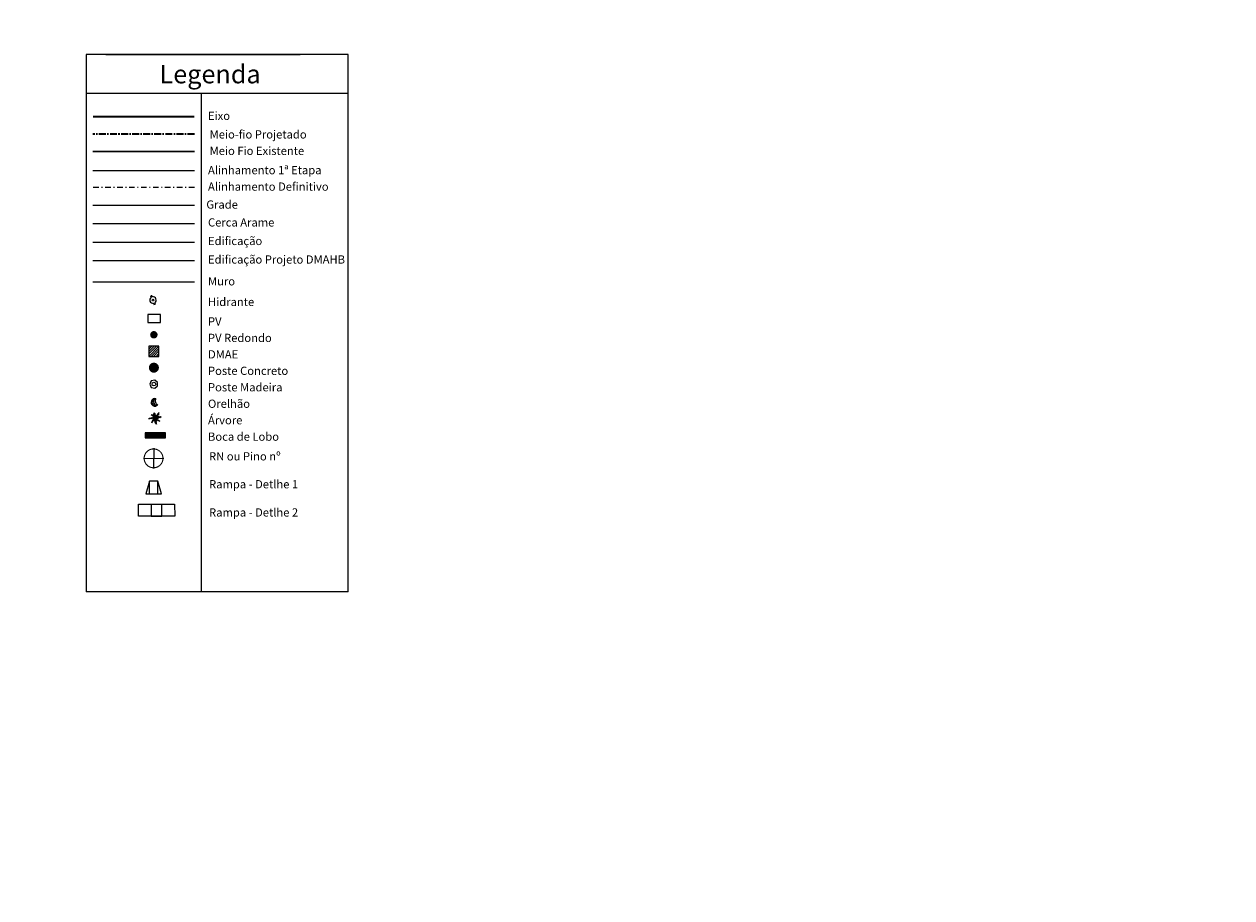
# Model space of a CAD drawing. Units: millimetres. Extents: x 179629 to 182397, y 1680086 to 1681520.
# Drawn here: x 181033 to 181169, y 1680322 to 1680421 of the extents above; entities that cross this region are included whole.
import ezdxf

# ---------------------------------------------------------------- set-up
doc = ezdxf.new("R2010")
doc.units = ezdxf.units.MM
doc.header["$LTSCALE"] = 0.025
doc.header["$MEASUREMENT"] = 0
for name, pattern in [('$RECOVER_040902150736-0', [0]), ('CENTER', [2, 1.25, -0.25, 0.25, -0.25]), ('DASHDOT', [1, 0.5, -0.25, 0, -0.25]), ('DASHDOT2', [0.5, 0.25, -0.125, 0, -0.125]), ('DASHED', [0.75, 0.5, -0.25])]:
    doc.linetypes.add(name, pattern=pattern)
for name, color, linetype in [('67ARV2', 62, 'Continuous'), ('a_rampas', 7, 'Continuous'), ('ALA', 140, 'Continuous'), ('cerca-arame', 2, 'CERCA_ARAME'), ('EPT CASA', 3, 'Continuous'), ('EPT Eixo', 1, 'DASHDOT2'), ('EPT Grade', 110, '$RECOVER_040902150736-0'), ('EPT MURO', 8, 'Continuous'), ('EPT texto', 5, 'Continuous'), ('EPT-Alinhamento_Etapa1', 30, 'Continuous'), ('EPT-Alinhamento_Etapa2', 30, 'DASHDOT'), ('EPT_PROJ_OUTROS', 7, 'Continuous'), ('g-faixas', 161, 'DASHED'), ('hidrante', 1, 'Continuous'), ('outros', 150, 'Continuous'), ('POSTE', 8, 'Continuous'), ('POSTED', 1, 'Continuous'), ('pv', 110, 'Continuous'), ('REDEPROJ', 4, 'Continuous'), ('RN', 1, 'Continuous')]:
    doc.layers.add(name, color=color, linetype=linetype)
doc.layers.add('EPT meio-fio exist', color=130, linetype='Continuous', lineweight=30)
doc.layers.add('EPT MF', color=5, linetype='CENTER', lineweight=35)
doc.styles.add('texto', font='ARIAL.TTF')
doc.linetypes.add('CERCA_ARAME', pattern='A,0.5,0,["X",Standard,S=0.1,R=0,X=-0.1,Y=-0.05],-0.00125', length=0.50125)

# ---------------------------------------------------------------- blocks, each defined once
blk = doc.blocks.new('*X46')
at = {"color": 0}
for p, q in [((0, 0), (1.87, 1.87)), ((0, 0.44), (1.43, 1.87)), ((0, 0.88), (0.98, 1.87)), ((0, 1.33), (0.54, 1.87)), ((0, 1.77), (0.1, 1.87)), ((0.44, 0), (1.87, 1.43)), ((0.88, 0), (1.87, 0.98)), ((1.33, 0), (1.87, 0.54)), ((1.77, 0), (1.87, 0.1))]:
    blk.add_line(p, q, dxfattribs=at)
blk = doc.blocks.new('ARV2')
at = {"layer": '67ARV2'}
for p, q in [((-0.00336, 0.00001), (-0.00333, -0.00018)), ((-0.00294, 0.0002), (-0.00293, -0.00011)), ((-0.00264, 0.00231), (-0.00281, 0.00224)), ((-0.00281, 0.00224), (-0.00279, 0.00187)), ((-0.00257, 0.00139), (-0.0025, 0.00118)), ((-0.00254, 0.00032), (-0.00256, -0.00005)), ((-0.0025, 0.00118), (-0.00255, 0.00113)), ((-0.00185, 0.0022), (-0.00247, 0.00211)), ((-0.00247, 0.00211), (-0.00239, 0.00147)), ((-0.00208, 0.00106), (-0.00221, 0.00096)), ((-0.00147, 0.00202), (-0.00216, 0.00196)), ((-0.00216, 0.00196), (-0.0021, 0.00139)), ((-0.00211, 0.00139), (-0.00208, 0.00106)), ((-0.00201, 0.00042), (-0.00202, 0.00005)), ((-0.00202, 0.00005), (-0.00191, -0.00034)), ((-0.00179, 0.00094), (-0.00195, 0.00079)), ((-0.0018, 0.00135), (-0.00179, 0.00094)), ((-0.00089, 0.00172), (-0.00171, 0.00168)), ((-0.00171, 0.00168), (-0.00167, 0.0013)), ((-0.00135, 0.00077), (-0.00164, 0.00062)), ((-0.0015, 0.00047), (-0.00156, 0.00009)), ((-0.00156, 0.00009), (-0.00145, -0.00028)), ((-0.00138, 0.0012), (-0.00135, 0.00077)), ((-0.00099, 0.00059), (-0.00135, 0.00047)), ((-0.00131, 0.00136), (-0.00128, 0.00117)), ((-0.00047, 0.00131), (-0.00131, 0.00136)), ((-0.00106, 0.00035), (-0.00108, 0.0001)), ((-0.00108, 0.0001), (-0.00108, -0.00023)), ((-0.00104, 0.00104), (-0.00099, 0.00059)), ((-0.0007, 0.00046), (-0.00103, 0.00034)), ((-0.00085, 0.00101), (-0.00086, 0.00097)), ((-0.00009, 0.00086), (-0.00085, 0.00101)), ((-0.00081, 0.00022), (-0.00079, 0.00007)), ((-0.00079, 0.00007), (-0.00081, -0.00015)), ((-0.00076, 0.0009), (-0.0007, 0.00046)), ((-0.00075, 0.00363), (-0.00028, 0.00394)), ((-0.0007, 0.00311), (-0.00023, 0.00342)), ((-0.00064, 0.00243), (-0.00008, 0.00273)), ((-0.00063, 0.00433), (-0.00044, 0.00441)), ((-0.00061, 0.00017), (-0.00033, 0.00024)), ((-0.00056, 0.00178), (-0.00006, 0.00207)), ((-0.00047, 0.00008), (-0.00018, 0.00017)), ((-0.00044, 0.00441), (-0.00016, 0.00441)), ((-0.00033, 0.00024), (-0.00042, 0.00065)), ((-0.00038, 0.0007), (0.00006, 0.00061)), ((-0.00028, 0.00394), (0.0002, 0.00374)), ((-0.00028, 0.00129), (-0.00001, 0.00146)), ((-0.00018, 0.00017), (-0.00024, 0.00053)), ((-0.00023, 0.00342), (0.00038, 0.00325)), ((-0.00003, 0.00108), (-0.00017, 0.00099)), ((-0.00008, 0.00273), (0.00054, 0.00251)), ((-0.00006, 0.00207), (0.00044, 0.00183)), ((0.00015, 0.00096), (-0.00003, 0.00108)), ((-0.00001, 0.00146), (0.00026, 0.00131)), ((0.00001, 0.00051), (0.00009, 0.0003)), ((0.00008, 0.00076), (0.00017, 0.00054)), ((0.00009, 0.0003), (0.00048, 0.00042)), ((0.00017, 0.00054), (0.00046, 0.00053)), ((0.00019, 0.001), (0.00028, 0.00069)), ((0.00028, 0.00069), (0.00064, 0.00071)), ((0.00029, 0.00124), (0.0005, 0.00099)), ((0.00047, 0.00167), (0.00064, 0.00136)), ((0.0005, 0.00099), (0.0008, 0.001)), ((0.00064, 0.00198), (0.00084, 0.00178)), ((0.00064, 0.00136), (0.00103, 0.00139)), ((0.00066, 0.0007), (0.00064, 0.00028)), ((0.00075, 0.00227), (0.00095, 0.00209)), ((0.00075, 0.00032), (0.00075, -0.00004)), ((0.0008, 0.00097), (0.00094, 0.00099)), ((0.00084, 0.00178), (0.00114, 0.00179)), ((0.0009, 0.00122), (0.00115, 0.0012)), ((0.00094, 0.00099), (0.00097, 0.00035)), ((0.00095, 0.00209), (0.00123, 0.00208)), ((0.00097, 0.00254), (0.00106, 0.00245)), ((0.00101, 0.00033), (0.00105, -0.00001)), ((0.00104, 0.00275), (0.00114, 0.00268)), ((0.00106, 0.00245), (0.00128, 0.00247)), ((0.00111, 0.00169), (0.00154, 0.00166)), ((0.00114, 0.00268), (0.00129, 0.00274)), ((0.00115, 0.0012), (0.00128, 0.00049)), ((0.00123, 0.00207), (0.00187, 0.00211)), ((0.00142, 0.00254), (0.00214, 0.00255)), ((0.00149, 0.00046), (0.00156, -0.00004)), ((0.00154, 0.00166), (0.00161, 0.0009)), ((0.00173, 0.00297), (0.00235, 0.00298)), ((0.00187, 0.00211), (0.00207, 0.0015)), ((0.00201, 0.00046), (0.00216, 0.00006)), ((0.00216, 0.00006), (0.00209, -0.00042)), ((0.00214, 0.00255), (0.00231, 0.00198)), ((0.00228, 0.00335), (0.00257, 0.00337)), ((0.00235, 0.00298), (0.00249, 0.00252)), ((0.00257, 0.00337), (0.00263, 0.00321)), ((0.00259, 0.0005), (0.00274, 0.00018)), ((0.00274, 0.00018), (0.00272, -0.00031)), ((0.00308, 0.00049), (0.00318, 0.00026)), ((0.00318, 0.00026), (0.00321, -0.00011)), ((0.00362, 0.00049), (0.00367, 0.00035)), ((0.00367, 0.00035), (0.00369, 0.00015)), ((-0.00333, -0.00018), (-0.00327, -0.00027)), ((-0.00285, -0.00326), (-0.00303, -0.00299)), ((-0.00293, -0.00011), (-0.00281, -0.00032)), ((-0.00256, -0.00279), (-0.00285, -0.00236)), ((-0.00285, -0.00324), (-0.00261, -0.00335)), ((-0.00256, -0.00005), (-0.0024, -0.00037)), ((-0.00229, -0.0023), (-0.00256, -0.00178)), ((-0.00207, -0.00291), (-0.00256, -0.00279)), ((-0.00163, -0.00238), (-0.00229, -0.0023)), ((-0.00184, -0.00164), (-0.00205, -0.00108)), ((-0.00119, -0.00175), (-0.00184, -0.00164)), ((-0.00133, -0.00099), (-0.0015, -0.00056)), ((-0.00095, -0.0011), (-0.00133, -0.00099)), ((-0.001, -0.00074), (-0.00121, -0.0004)), ((-0.00078, -0.0005), (-0.00104, -0.00018)), ((-0.00085, -0.00074), (-0.001, -0.00074)), ((-0.00093, -0.00108), (-0.00057, -0.00094)), ((-0.00091, -0.00092), (-0.00051, -0.00069)), ((-0.00091, -0.00133), (-0.00065, -0.00118)), ((-0.00089, -0.00152), (-0.00075, -0.00145)), ((-0.00083, -0.00068), (-0.00039, -0.00046)), ((-0.00075, -0.00145), (-0.00074, -0.0015)), ((-0.00071, -0.00007), (-0.00059, -0.00032)), ((-0.0007, -0.00171), (-0.00003, -0.00202)), ((-0.00066, -0.00239), (0.00001, -0.00261)), ((-0.00065, -0.00118), (-0.00063, -0.00136)), ((-0.00063, -0.00038), (-0.00034, -0.00029)), ((-0.00057, -0.00094), (-0.00052, -0.0012)), ((-0.00053, -0.0003), (-0.00029, -0.00023)), ((-0.00051, -0.00069), (-0.00043, -0.00103)), ((-0.00018, -0.00124), (-0.00046, -0.00113)), ((-0.0004, -0.00309), (0.00006, -0.0032)), ((-0.00039, -0.00046), (-0.00033, -0.00077)), ((-0.00034, -0.00029), (-0.00028, -0.00057)), ((-0.00029, -0.00023), (-0.00024, -0.00044)), ((-0.00014, -0.00057), (-0.00029, -0.00054)), ((0.00033, -0.00106), (-0.00018, -0.00124)), ((0.00011, -0.0005), (-0.00014, -0.00057)), ((-0.00011, -0.0039), (0.0003, -0.00394)), ((-0.00003, -0.00202), (0.00044, -0.00169)), ((0.00001, -0.00261), (0.0005, -0.00221)), ((0.00004, -0.00034), (0.00027, -0.00034)), ((0.00006, -0.0032), (0.0005, -0.0029)), ((0.00012, -0.0005), (0.00038, -0.0005)), ((0.00019, -0.00074), (0.00057, -0.00069)), ((0.00027, -0.00034), (0.00025, -0.0003)), ((0.00059, -0.00013), (0.00027, -0.00018)), ((0.00027, -0.00018), (0.00031, -0.00039)), ((0.0003, -0.00394), (0.0005, -0.00367)), ((0.00034, -0.00105), (0.00081, -0.00095)), ((0.00038, -0.0005), (0.0004, -0.00043)), ((0.00053, -0.00137), (0.0011, -0.0012)), ((0.00055, -0.00032), (0.0008, -0.00018)), ((0.00055, -0.00034), (0.00057, -0.0006)), ((0.00057, -0.00069), (0.0006, -0.00061)), ((0.00069, -0.00166), (0.00145, -0.00151)), ((0.00075, -0.00004), (0.00074, -0.0002)), ((0.00081, -0.00095), (0.00085, -0.0008)), ((0.00092, -0.00052), (0.0012, -0.00036)), ((0.00097, -0.00086), (0.00092, -0.00052)), ((0.00105, -0.00001), (0.00104, -0.00027)), ((0.0011, -0.0012), (0.00115, -0.00096)), ((0.00114, -0.00202), (0.00179, -0.00178)), ((0.00152, -0.00046), (0.00128, -0.00061)), ((0.00128, -0.00061), (0.0013, -0.00099)), ((0.00145, -0.00151), (0.00153, -0.00112)), ((0.00145, -0.00227), (0.00215, -0.00205)), ((0.00156, -0.00004), (0.00154, -0.00039)), ((0.00178, -0.00064), (0.00156, -0.0008)), ((0.00156, -0.0008), (0.00161, -0.00106)), ((0.00179, -0.00178), (0.00189, -0.00113)), ((0.00187, -0.00252), (0.00242, -0.00227)), ((0.00209, -0.00077), (0.00188, -0.00092)), ((0.00188, -0.00092), (0.00192, -0.00111)), ((0.00215, -0.00205), (0.00222, -0.0013)), ((0.00233, -0.00094), (0.00222, -0.00101)), ((0.00222, -0.00101), (0.00224, -0.00109)), ((0.00232, -0.00264), (0.00277, -0.00245)), ((0.00242, -0.00227), (0.00247, -0.00146)), ((0.00263, -0.00268), (0.00302, -0.00246)), ((0.00277, -0.00245), (0.00277, -0.00171)), ((0.00302, -0.00246), (0.00306, -0.00198)), ((0.00306, -0.00273), (0.00326, -0.00261)), ((0.00326, -0.00261), (0.00328, -0.00221))]:
    blk.add_line(p, q, dxfattribs=at)
for centre, radius, start, end in [((-0.00038, -0.0219), 0.02196, 90.24127, 98.58329), ((-0.00568, -0.00481), 0.00759, 47.47367, 69.29545), ((-0.00754, -0.0127), 0.01482, 59.83812, 71.84836), ((-0.01808, 0.00047), 0.01807, 0.73899, 13.8109), ((-0.02056, 0.01141), 0.02343, 331.69393, 338.65245), ((0.0013, 0.00886), 0.00884, 264.2297, 287.76694), ((-0.00784, 0.00861), 0.01163, 315.96358, 333.73176), ((0.00656, -0.00812), 0.01062, 132.0685, 155.68432), ((0.00722, -0.00421), 0.00847, 151.34164, 162.17095), ((0.01237, -0.00092), 0.01247, 177.5116, 196.19812), ((0.0031, 0.00353), 0.00462, 232.35038, 262.20282), ((0.00519, 0.00296), 0.00587, 215.17087, 254.14959)]:
    blk.add_arc(centre, radius, start, end, dxfattribs=at)
blk = doc.blocks.new('AR')
at = {"layer": '67ARV2', "xscale": 1000, "yscale": 1000, "zscale": 1000, "rotation": 318.757349913981}
blk.add_blockref('ARV2', (-0.07, -0.06), dxfattribs=at)

msp = doc.modelspace()

# ---------------------------------------------------------------- linework, layer by layer
at = {"layer": 'a_rampas', "linetype": 'Continuous'}
for p, q in [((181046.93249, 1680369.36953), (181046.53249, 1680367.92953)), ((181046.93249, 1680367.92953), (181046.93249, 1680369.36953)), ((181047.89249, 1680369.36953), (181046.93249, 1680369.36953)), ((181047.89249, 1680367.92953), (181047.89249, 1680369.36953)), ((181048.29249, 1680367.92953), (181047.89249, 1680369.36953)), ((181046.53249, 1680367.92953), (181048.29249, 1680367.92953))]:
    msp.add_line(p, q, dxfattribs=at)
at = {"layer": 'a_rampas'}
msp.add_lwpolyline([(181045.71109, 1680365.41446), (181045.70515, 1680366.77606), (181049.78802, 1680366.77606), (181049.79396, 1680365.41446), (181045.71109, 1680365.41446), (181045.70515, 1680366.77606), (181047.14616, 1680366.77606), (181047.1521, 1680365.41446), (181048.35291, 1680365.41552), (181048.34697, 1680366.77606)], dxfattribs=at)
at = {"layer": 'ALA'}
for centre, radius, start, end in [((181047.55096, 1680378.25844), 0.42177, 74.0574555, 319.5940115), ((181047.74458, 1680378.31643), 0.47762, 148.8772067, 244.7742603), ((181047.88402, 1680378.36924), 0.47762, 148.8772067, 244.7742603), ((181048.07569, 1680378.41712), 0.47762, 148.8772067, 244.7742603)]:
    msp.add_arc(centre, radius, start, end, dxfattribs=at)
at = {"layer": 'cerca-arame', "ltscale": 10}
msp.add_line((181052.02385, 1680398.39477), (181040.56278, 1680398.39477), dxfattribs=at)
at = {"layer": 'EPT CASA'}
msp.add_line((181052.02385, 1680396.30307), (181040.56278, 1680396.30306), dxfattribs=at)
at = {"layer": 'EPT Eixo', "color": 1, "ltscale": 400, "const_width": 0.2}
msp.add_lwpolyline([(181052.02384, 1680410.49192), (181040.56277, 1680410.49192)], dxfattribs=at)
at = {"layer": 'EPT Grade'}
msp.add_line((181052.02385, 1680400.48648), (181040.56278, 1680400.48648), dxfattribs=at)
at = {"layer": 'EPT meio-fio exist'}
msp.add_line((181052.02385, 1680406.54375), (181040.56277, 1680406.54375), dxfattribs=at)
at = {"layer": 'EPT MF', "ltscale": 25}
msp.add_lwpolyline([(181052.02384, 1680408.52154), (181040.56277, 1680408.52154)], dxfattribs=at)
at = {"layer": 'EPT MURO'}
msp.add_line((181052.02385, 1680391.82829), (181040.56278, 1680391.82828), dxfattribs=at)
at = {"layer": 'EPT-Alinhamento_Etapa1'}
msp.add_line((181052.02385, 1680404.36814), (181040.56278, 1680404.36813), dxfattribs=at)
at = {"layer": 'EPT-Alinhamento_Etapa2', "ltscale": 50}
msp.add_line((181052.02385, 1680402.51167), (181040.56278, 1680402.51167), dxfattribs=at)
at = {"layer": 'EPT_PROJ_OUTROS'}
msp.add_line((181052.02385, 1680394.21136), (181040.56278, 1680394.21135), dxfattribs=at)
at = {"layer": 'g-faixas'}
msp.add_arc((181350.67134, 1680754.80568, 3.19155), 531, 309.8866735, 309.8866735, dxfattribs=at)
at = {"layer": 'hidrante'}
for p, q in [((181047.27311, 1680390.15197, 0.01934), (181047.22159, 1680390.28333, 0.02695)), ((181047.14348, 1680390.10114, 0.01934), (181047.09196, 1680390.2325, 0.02695)), ((181047.40538, 1680389.43336, 0.01934), (181047.4569, 1680389.302, 0.02695)), ((181047.535, 1680389.4842, 0.01934), (181047.58652, 1680389.35284, 0.02695))]:
    msp.add_line(p, q, dxfattribs=at)
msp.add_circle((181047.33924, 1680389.79267), 0.09783, dxfattribs=at)
for radius, start, end in [(0.50458, 103.4843277, 119.3452992), (0.36534, 122.3998993, 280.4297276), (0.36534, 302.3998993, 100.4297276), (0.50458, 283.4843277, 299.3452992)]:
    msp.add_arc((181047.33924, 1680389.79267), radius, start, end, dxfattribs=at)
at = {"layer": 'outros'}
for p, q in [((181069.37994, 1680417.48901), (181039.80404, 1680417.48899)), ((181039.80404, 1680417.48899), (181039.80407, 1680356.8923)), ((181042.03255, 1680417.48899), (181063.97132, 1680417.489)), ((181069.37997, 1680356.8923), (181069.37994, 1680417.48901)), ((181069.37994, 1680413.10564), (181039.80404, 1680413.10563)), ((181052.78256, 1680413.10563), (181052.78259, 1680356.8923)), ((181039.80407, 1680356.904), (181069.37997, 1680356.90401))]:
    msp.add_line(p, q, dxfattribs=at)
at = {"layer": 'POSTE', "const_width": 0.56626}
msp.add_lwpolyline([(181047.15904, 1680382.17178, 1), (181047.7253, 1680382.17178, 1)], format="xyb", close=True, dxfattribs=at)
at = {"layer": 'POSTED'}
msp.add_line((181047.44217, 1680380.31532), (181047.43168, 1680380.31817), dxfattribs=at)
msp.add_lwpolyline([(181047.86439, 1680380.51866), (181047.54645, 1680380.77221), (181047.14998, 1680380.68172), (181046.97353, 1680380.31532), (181047.14998, 1680379.94893), (181047.54645, 1680379.85844), (181047.86439, 1680380.11199)], close=True, dxfattribs=at)
msp.add_circle((181047.44217, 1680380.31532), 0.2072, dxfattribs=at)
at = {"layer": 'pv'}
for p, q in [((181046.76799, 1680388.1726), (181046.76799, 1680387.26565)), ((181048.18022, 1680388.1726), (181046.76799, 1680388.1726)), ((181048.18022, 1680387.26565), (181048.18022, 1680388.1726)), ((181046.76799, 1680387.26565), (181048.18022, 1680387.26565))]:
    msp.add_line(p, q, dxfattribs=at)
at = {"layer": 'REDEPROJ'}
msp.add_line((181047.44207, 1680384.02827), (181047.44217, 1680384.02825), dxfattribs=at)
at = {"layer": 'REDEPROJ', "const_width": 0.4177}
msp.add_lwpolyline([(181047.23327, 1680385.88472, 1), (181047.65097, 1680385.88472, 1)], format="xyb", close=True, dxfattribs=at)
at = {"layer": 'REDEPROJ'}
for points in [[(181048.01999, 1680384.60613), (181046.86425, 1680384.60613), (181046.86425, 1680383.45039), (181048.01999, 1680383.45039)], [(181048.76499, 1680374.83356), (181046.45351, 1680374.83356), (181046.45351, 1680374.25569), (181048.765, 1680374.25569)]]:
    msp.add_lwpolyline(points, close=True, dxfattribs=at)
at = {"layer": 'REDEPROJ', "const_width": 0.57787}
msp.add_lwpolyline([(181046.45351, 1680374.54462), (181048.765, 1680374.54463)], dxfattribs=at)
at = {"layer": 'RN'}
for p, q in [((181047.4235, 1680373.08444), (181047.39508, 1680370.80281)), ((181046.26847, 1680371.95784), (181048.5501, 1680371.92942))]:
    msp.add_line(p, q, dxfattribs=at)
at = {"layer": 'RN', "const_width": 0.12506, "elevation": 0}
msp.add_lwpolyline([(181046.34638, 1680371.95687, 1), (181048.4722, 1680371.93039, 1)], format="xyb", close=True, dxfattribs=at)

# ---------------------------------------------------------------- block references
at = {"xscale": 0.1581814561213965, "yscale": 0.1581814561504871, "zscale": 0.1581814561254138, "rotation": 2.344509506259262e-05}
msp.add_blockref('AR', (181047.59552, 1680376.50721, 10.30708), dxfattribs=at)
at = {"layer": 'REDEPROJ', "xscale": 0.6188208652020484, "yscale": 0.6188208651728928, "zscale": 0.6188208652075528, "rotation": 2.343297162147275e-05}
msp.add_blockref('*X46', (181046.86425, 1680383.45039), dxfattribs=at)

# ---------------------------------------------------------------- texts
at = {"layer": 'EPT texto', "style": 'texto'}
for s, height, p in [('Legenda', 2.08852, (181048.08072, 1680414.24737)), ('Eixo', 0.928231, (181053.55361, 1680410.11643)), ('Meio-fio Projetado', 0.9282313, (181053.73964, 1680408.02472)), ('Meio Fio Existente', 0.9282313, (181053.73964, 1680406.16826)), ('Alinhamento 1ª Etapa', 0.9282313, (181053.55361, 1680403.99264)), ('Alinhamento Definitivo', 0.9282313, (181053.55361, 1680402.13618)), ('Grade', 0.928231, (181053.36758, 1680400.11099)), ('Cerca Arame', 0.9282313, (181053.55361, 1680398.09634)), ('Edificação', 0.928231, (181053.55362, 1680396.00464)), ('Edificação Projeto DMAHB', 0.9282313, (181053.55362, 1680393.91293)), ('Muro', 0.928231, (181053.55362, 1680391.4528)), ('Hidrante', 0.928231, (181053.55362, 1680389.12781)), ('PV', 0.928231, (181053.55362, 1680386.92429)), ('PV Redondo', 0.928231, (181053.55362, 1680385.06783)), ('DMAE', 0.928231, (181053.55362, 1680383.21136)), ('Poste Concreto', 0.9282313, (181053.55362, 1680381.3549)), ('Poste Madeira', 0.9282313, (181053.55362, 1680379.49844)), ('Orelhão', 0.928231, (181053.55363, 1680377.64198)), ('Árvore', 0.928231, (181053.55363, 1680375.78551)), ('Boca de Lobo', 0.9282313, (181053.55363, 1680373.92905)), ('RN ou Pino nº', 0.9282313, (181053.67196, 1680371.70696)), ('Rampa - Detlhe 1', 0.9282313, (181053.67196, 1680368.56019)), ('Rampa - Detlhe 2', 0.9282313, (181053.67196, 1680365.37696))]:
    msp.add_text(s, height=height, rotation=0.0000234, dxfattribs=at).set_placement(p)

doc.saveas('drawing.dxf')
